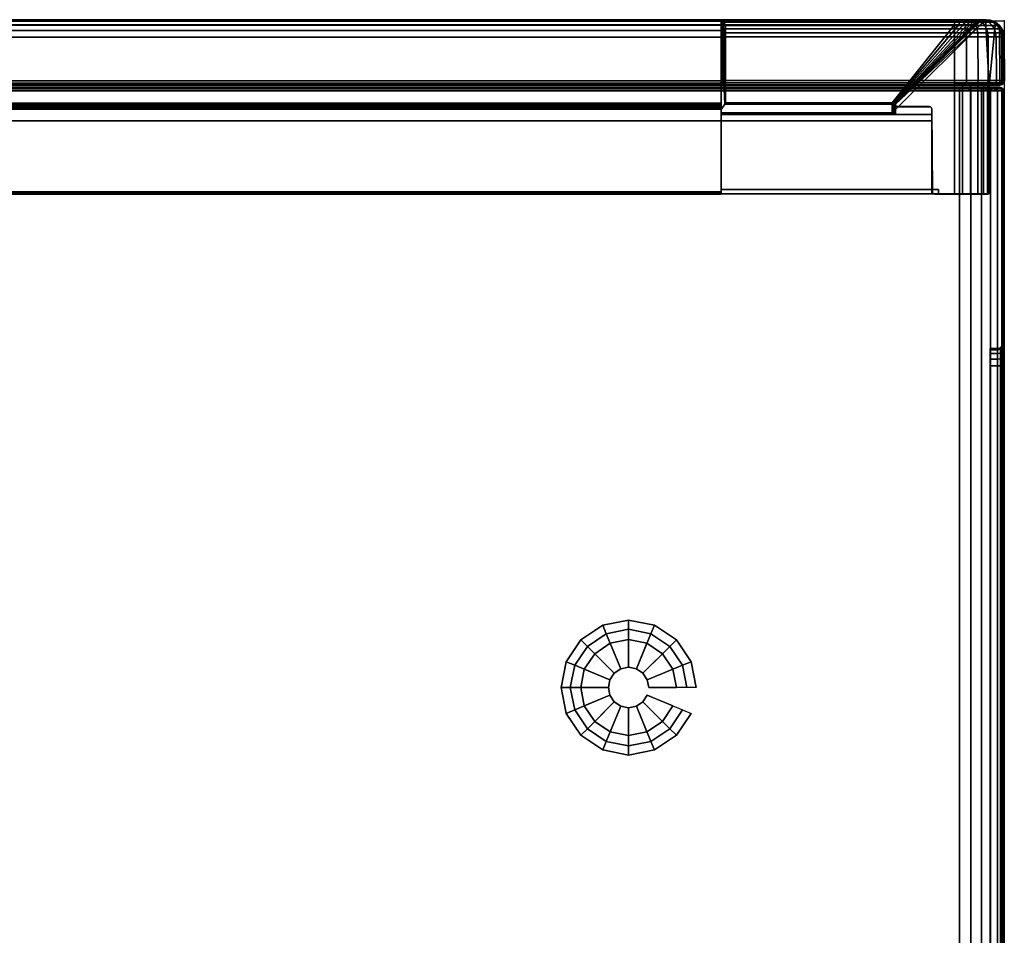
# Model space of a CAD drawing. Units: millimetres. Extents: x 465 to 53433, y 83 to 81661.
# Drawn here: x 1139 to 1365, y 293 to 503 of the extents above; entities that cross this region are included whole.
import ezdxf

# ---------------------------------------------------------------- set-up
doc = ezdxf.new("R2010")
doc.units = ezdxf.units.MM
doc.header["$LTSCALE"] = 200
for name, color, linetype in [('72_HWAP_INSERT', 7, 'Continuous'), ('72_HWAP_SP_D2_ANY', 7, 'Continuous'), ('72_HWAP_SP_D3_CUPD_CASTOR', 7, 'Continuous'), ('72_HWAP_SP_D3_CUSS_BOX', 7, 'Continuous'), ('72_HWAP_SP_D3_CUSS_FRAME', 7, 'Continuous'), ('72_HWAP_SP_D3_CUSS_HSLIT', 7, 'Continuous'), ('72_HWAP_SP_D3_CUSS_REAR', 7, 'Continuous'), ('72HWSP2D01_snap', 1, 'Continuous')]:
    doc.layers.add(name, color=color, linetype=linetype)

# ---------------------------------------------------------------- blocks, each defined once
blk = doc.blocks.new('72HWSP3AWSS_H_SLIT')
for points, invisible_edges in [([(0.00325, -0.34475, -0.071), (0.00325, -0.34445, -0.06947), (0.00325, -0.07555, -0.06947), (0.00325, -0.07525, -0.071)], 10), ([(0.00325, -0.07525, -0.071), (0.00325, -0.07555, -0.07253), (0.00325, -0.34445, -0.07253), (0.00325, -0.34475, -0.071)], 10), ([(0.00325, -0.34358, -0.06817), (0.00325, -0.07642, -0.06817), (0.00325, -0.07555, -0.06947), (0.00325, -0.34445, -0.06947)], 5), ([(0.00325, -0.34358, -0.07383), (0.00325, -0.34445, -0.07253), (0.00325, -0.07555, -0.07253), (0.00325, -0.07642, -0.07383)], 10), ([(0.00325, -0.34228, -0.0673), (0.00325, -0.07772, -0.0673), (0.00325, -0.07642, -0.06817), (0.00325, -0.34358, -0.06817)], 5), ([(0.00325, -0.07642, -0.07383), (0.00325, -0.07772, -0.0747), (0.00325, -0.34228, -0.0747), (0.00325, -0.34358, -0.07383)], 10), ([(0.00325, -0.07925, -0.067), (0.00325, -0.07772, -0.0673), (0.00325, -0.34228, -0.0673), (0.00325, -0.34075, -0.067)], 2), ([(0.00325, -0.34075, -0.075), (0.00325, -0.34228, -0.0747), (0.00325, -0.07772, -0.0747), (0.00325, -0.07925, -0.075)], 2)]:
    blk.add_3dface(points, dxfattribs=dict(invisible_edges=invisible_edges))
blk = doc.blocks.new('72HWSP3AWSS_0906_BOX')
for points in [[(0.01025, -0.40395, 0.63), (0.88975, -0.40395, 0.63), (0.88975, -0.01605, 0.63), (0.01025, -0.01605, 0.63)], [(0.01025, -0.40395, 0.04526), (0.01025, -0.01605, 0.04526), (0.88975, -0.01605, 0.04526), (0.88975, -0.40395, 0.04526)], [(0.89675, -0.34075, 0.555), (0.89845, -0.34075, 0.555), (0.89845, -0.07925, 0.555), (0.89675, -0.07925, 0.555)], [(0.89675, -0.07925, 0.563), (0.89845, -0.07925, 0.563), (0.89845, -0.34075, 0.563), (0.89675, -0.34075, 0.563)]]:
    blk.add_3dface(points)
for points, invisible_edges in [([(0.89975, -0.40395, 0.62), (0.89975, -0.34075, 0.5643), (0.89975, -0.07925, 0.5643), (0.89975, -0.01605, 0.62)], 5), ([(0.89975, -0.01605, 0.62), (0.89975, -0.07925, 0.5643), (0.89975, -0.07722, 0.5639), (0.89975, -0.0755, 0.56275)], 9), ([(0.89975, -0.0755, 0.56275), (0.89975, -0.07435, 0.56103), (0.89975, -0.07395, 0.559), (0.89975, -0.01605, 0.62)], 12), ([(0.89975, -0.01605, 0.62), (0.89975, -0.07395, 0.559), (0.89975, -0.01605, 0.05526)], 3), ([(0.89975, -0.07395, 0.559), (0.89975, -0.07435, 0.55697), (0.89975, -0.0755, 0.55525), (0.89975, -0.01605, 0.05526)], 12), ([(0.89975, -0.01605, 0.05526), (0.89975, -0.0755, 0.55525), (0.89975, -0.07722, 0.5541), (0.89975, -0.07925, 0.5537)], 9), ([(0.89975, -0.07925, 0.5537), (0.89975, -0.34075, 0.5537), (0.89975, -0.40395, 0.05526), (0.89975, -0.01605, 0.05526)], 10)]:
    blk.add_3dface(points, dxfattribs=dict(invisible_edges=invisible_edges))
mesh = blk.add_polymesh((2, 7))
for k, corner in enumerate([(0.88975, -0.01605, 0.04687), (0.88975, -0.01565, 0.04676), (0.88975, -0.01536, 0.04646), (0.88975, -0.01525, 0.04606), (0.88975, -0.01536, 0.04566), (0.88975, -0.01565, 0.04536), (0.88975, -0.01605, 0.04526), (0.01025, -0.01605, 0.04687), (0.01025, -0.01565, 0.04676), (0.01025, -0.01536, 0.04646), (0.01025, -0.01525, 0.04606), (0.01025, -0.01536, 0.04566), (0.01025, -0.01565, 0.04536), (0.01025, -0.01605, 0.04526)]):
    mesh.set_mesh_vertex(divmod(k, 7), corner)
mesh = blk.add_polymesh((2, 7))
for k, corner in enumerate([(0.01025, -0.01605, 0.62839), (0.01025, -0.01565, 0.6285), (0.01025, -0.01536, 0.62879), (0.01025, -0.01525, 0.6292), (0.01025, -0.01536, 0.6296), (0.01025, -0.01565, 0.62989), (0.01025, -0.01605, 0.63), (0.88975, -0.01605, 0.62839), (0.88975, -0.01565, 0.6285), (0.88975, -0.01536, 0.62879), (0.88975, -0.01525, 0.6292), (0.88975, -0.01536, 0.6296), (0.88975, -0.01565, 0.62989), (0.88975, -0.01605, 0.63)]):
    mesh.set_mesh_vertex(divmod(k, 7), corner)
mesh = blk.add_polymesh((7, 7))
for k, corner in enumerate([(0.88975, -0.01605, 0.04526), (0.88975, -0.01565, 0.04536), (0.88975, -0.01536, 0.04566), (0.88975, -0.01525, 0.04606), (0.88975, -0.01536, 0.04646), (0.88975, -0.01565, 0.04676), (0.88975, -0.01605, 0.04687), (0.89234, -0.01605, 0.0456), (0.89231, -0.01565, 0.0457), (0.89223, -0.01536, 0.04599), (0.89213, -0.01525, 0.04638), (0.89203, -0.01536, 0.04676), (0.89195, -0.01565, 0.04705), (0.89192, -0.01605, 0.04715), (0.89475, -0.01605, 0.0466), (0.8947, -0.01565, 0.04669), (0.89455, -0.01536, 0.04695), (0.89435, -0.01525, 0.04729), (0.89415, -0.01536, 0.04764), (0.894, -0.01565, 0.0479), (0.89395, -0.01605, 0.04799), (0.89682, -0.01605, 0.04819), (0.89674, -0.01565, 0.04826), (0.89654, -0.01536, 0.04847), (0.89625, -0.01525, 0.04876), (0.89597, -0.01536, 0.04904), (0.89576, -0.01565, 0.04925), (0.89568, -0.01605, 0.04932), (0.89841, -0.01605, 0.05026), (0.89832, -0.01565, 0.05031), (0.89806, -0.01536, 0.05046), (0.89771, -0.01525, 0.05066), (0.89736, -0.01536, 0.05086), (0.89711, -0.01565, 0.05101), (0.89702, -0.01605, 0.05106), (0.89941, -0.01605, 0.05267), (0.89931, -0.01565, 0.0527), (0.89902, -0.01536, 0.05277), (0.89863, -0.01525, 0.05288), (0.89824, -0.01536, 0.05298), (0.89796, -0.01565, 0.05306), (0.89785, -0.01605, 0.05309), (0.89975, -0.01605, 0.05526), (0.89964, -0.01565, 0.05526), (0.89935, -0.01536, 0.05526), (0.89894, -0.01525, 0.05526), (0.89854, -0.01536, 0.05526), (0.89825, -0.01565, 0.05526), (0.89814, -0.01605, 0.05526)]):
    mesh.set_mesh_vertex(divmod(k, 7), corner)
mesh = blk.add_polymesh((7, 7))
for k, corner in enumerate([(0.89975, -0.01605, 0.62), (0.89964, -0.01565, 0.62), (0.89935, -0.01536, 0.62), (0.89894, -0.01525, 0.62), (0.89854, -0.01536, 0.62), (0.89825, -0.01565, 0.62), (0.89814, -0.01605, 0.62), (0.89941, -0.01605, 0.62259), (0.89931, -0.01565, 0.62256), (0.89902, -0.01536, 0.62248), (0.89863, -0.01525, 0.62238), (0.89824, -0.01536, 0.62228), (0.89796, -0.01565, 0.6222), (0.89785, -0.01605, 0.62217), (0.89841, -0.01605, 0.625), (0.89832, -0.01565, 0.62495), (0.89806, -0.01536, 0.6248), (0.89771, -0.01525, 0.6246), (0.89736, -0.01536, 0.6244), (0.89711, -0.01565, 0.62425), (0.89702, -0.01605, 0.6242), (0.89682, -0.01605, 0.62707), (0.89674, -0.01565, 0.62699), (0.89654, -0.01536, 0.62679), (0.89625, -0.01525, 0.6265), (0.89597, -0.01536, 0.62622), (0.89576, -0.01565, 0.62601), (0.89568, -0.01605, 0.62593), (0.89475, -0.01605, 0.62866), (0.8947, -0.01565, 0.62857), (0.89455, -0.01536, 0.62831), (0.89435, -0.01525, 0.62796), (0.89415, -0.01536, 0.62761), (0.894, -0.01565, 0.62736), (0.89395, -0.01605, 0.62727), (0.89234, -0.01605, 0.62966), (0.89231, -0.01565, 0.62956), (0.89223, -0.01536, 0.62927), (0.89213, -0.01525, 0.62888), (0.89203, -0.01536, 0.62849), (0.89195, -0.01565, 0.62821), (0.89192, -0.01605, 0.6281), (0.88975, -0.01605, 0.63), (0.88975, -0.01565, 0.62989), (0.88975, -0.01536, 0.6296), (0.88975, -0.01525, 0.6292), (0.88975, -0.01536, 0.62879), (0.88975, -0.01565, 0.6285), (0.88975, -0.01605, 0.62839)]):
    mesh.set_mesh_vertex(divmod(k, 7), corner)
mesh = blk.add_polymesh((2, 7))
for k, corner in enumerate([(0.89814, -0.01605, 0.62), (0.89825, -0.01565, 0.62), (0.89854, -0.01536, 0.62), (0.89894, -0.01525, 0.62), (0.89935, -0.01536, 0.62), (0.89964, -0.01565, 0.62), (0.89975, -0.01605, 0.62), (0.89814, -0.01605, 0.05526), (0.89825, -0.01565, 0.05526), (0.89854, -0.01536, 0.05526), (0.89894, -0.01525, 0.05526), (0.89935, -0.01536, 0.05526), (0.89964, -0.01565, 0.05526), (0.89975, -0.01605, 0.05526)]):
    mesh.set_mesh_vertex(divmod(k, 7), corner)
mesh = blk.add_polymesh((2, 7))
for k, corner in enumerate([(0.89975, -0.40395, 0.05526), (0.89941, -0.40395, 0.05267), (0.89841, -0.40395, 0.05026), (0.89682, -0.40395, 0.04819), (0.89475, -0.40395, 0.0466), (0.89234, -0.40395, 0.0456), (0.88975, -0.40395, 0.04526), (0.89975, -0.01605, 0.05526), (0.89941, -0.01605, 0.05267), (0.89841, -0.01605, 0.05026), (0.89682, -0.01605, 0.04819), (0.89475, -0.01605, 0.0466), (0.89234, -0.01605, 0.0456), (0.88975, -0.01605, 0.04526)]):
    mesh.set_mesh_vertex(divmod(k, 7), corner)
mesh = blk.add_polymesh((2, 7))
for k, corner in enumerate([(0.89975, -0.01605, 0.62), (0.89941, -0.01605, 0.62259), (0.89841, -0.01605, 0.625), (0.89682, -0.01605, 0.62707), (0.89475, -0.01605, 0.62866), (0.89234, -0.01605, 0.62966), (0.88975, -0.01605, 0.63), (0.89975, -0.40395, 0.62), (0.89941, -0.40395, 0.62259), (0.89841, -0.40395, 0.625), (0.89682, -0.40395, 0.62707), (0.89475, -0.40395, 0.62866), (0.89234, -0.40395, 0.62966), (0.88975, -0.40395, 0.63)]):
    mesh.set_mesh_vertex(divmod(k, 7), corner)
mesh = blk.add_polymesh((9, 5))
for k, corner in enumerate([(0.89975, -0.07925, 0.5643), (0.89958, -0.07925, 0.56365), (0.8991, -0.07925, 0.56317), (0.89845, -0.07925, 0.563), (0.89675, -0.07925, 0.563), (0.89975, -0.07722, 0.5639), (0.89958, -0.07747, 0.5633), (0.8991, -0.07765, 0.56286), (0.89845, -0.07772, 0.5627), (0.89675, -0.07772, 0.5627), (0.89975, -0.0755, 0.56275), (0.89958, -0.07596, 0.56229), (0.8991, -0.0763, 0.56195), (0.89845, -0.07642, 0.56183), (0.89675, -0.07642, 0.56183), (0.89975, -0.07435, 0.56103), (0.89958, -0.07495, 0.56078), (0.8991, -0.07539, 0.5606), (0.89845, -0.07555, 0.56053), (0.89675, -0.07555, 0.56053), (0.89975, -0.07395, 0.559), (0.89958, -0.0746, 0.559), (0.8991, -0.07508, 0.559), (0.89845, -0.07525, 0.559), (0.89675, -0.07525, 0.559), (0.89975, -0.07435, 0.55697), (0.89958, -0.07495, 0.55722), (0.8991, -0.07539, 0.5574), (0.89845, -0.07555, 0.55747), (0.89675, -0.07555, 0.55747), (0.89975, -0.0755, 0.55525), (0.89958, -0.07596, 0.55571), (0.8991, -0.0763, 0.55605), (0.89845, -0.07642, 0.55617), (0.89675, -0.07642, 0.55617), (0.89975, -0.07722, 0.5541), (0.89958, -0.07747, 0.5547), (0.8991, -0.07765, 0.55514), (0.89845, -0.07772, 0.5553), (0.89675, -0.07772, 0.5553), (0.89975, -0.07925, 0.5537), (0.89958, -0.07925, 0.55435), (0.8991, -0.07925, 0.55483), (0.89845, -0.07925, 0.555), (0.89675, -0.07925, 0.555)]):
    mesh.set_mesh_vertex(divmod(k, 5), corner)
mesh = blk.add_polymesh((2, 4))
for k, corner in enumerate([(0.89845, -0.34075, 0.555), (0.8991, -0.34075, 0.55483), (0.89958, -0.34075, 0.55435), (0.89975, -0.34075, 0.5537), (0.89845, -0.07925, 0.555), (0.8991, -0.07925, 0.55483), (0.89958, -0.07925, 0.55435), (0.89975, -0.07925, 0.5537)]):
    mesh.set_mesh_vertex(divmod(k, 4), corner)
mesh = blk.add_polymesh((2, 4))
for k, corner in enumerate([(0.89845, -0.07925, 0.563), (0.8991, -0.07925, 0.56317), (0.89958, -0.07925, 0.56365), (0.89975, -0.07925, 0.5643), (0.89845, -0.34075, 0.563), (0.8991, -0.34075, 0.56317), (0.89958, -0.34075, 0.56365), (0.89975, -0.34075, 0.5643)]):
    mesh.set_mesh_vertex(divmod(k, 4), corner)
blk = doc.blocks.new('72HWSP3LW_REAR')
blk.add_3dface([(0, 0), (1, 0), (1, 1), (0, 1)])
blk = doc.blocks.new('72HWSP3BASE')
mesh = blk.add_polymesh((16, 7), dxfattribs=dict(m_close=True))
for k, corner in enumerate([(0.07074, 0.15311, 0.0533), (0.07074, 0.15311, 0.0453), (0.07286, 0.15311, 0.0333), (0.08159, 0.15311, 0.0333), (0.08159, 0.15311, 0.0035), (0.07524, 0.15311, 0.0035), (0.07524, 0.15311), (0.07192, 0.14718, 0.0533), (0.07192, 0.14718, 0.0453), (0.07388, 0.14799, 0.0333), (0.08195, 0.15133, 0.0333), (0.08195, 0.15133, 0.0035), (0.07608, 0.1489, 0.0035), (0.07608, 0.1489), (0.07528, 0.14215, 0.0533), (0.07528, 0.14215, 0.0453), (0.07678, 0.14365, 0.0333), (0.08296, 0.14982, 0.0333), (0.08296, 0.14982, 0.0035), (0.07847, 0.14533, 0.0035), (0.07847, 0.14533), (0.08031, 0.13879, 0.0533), (0.08031, 0.13879, 0.0453), (0.08112, 0.14075, 0.0333), (0.08447, 0.14881, 0.0333), (0.08447, 0.14881, 0.0035), (0.08204, 0.14295, 0.0035), (0.08204, 0.14295), (0.08624, 0.13761, 0.0533), (0.08624, 0.13761, 0.0453), (0.08624, 0.13973, 0.0333), (0.08624, 0.14846, 0.0333), (0.08624, 0.14846, 0.0035), (0.08624, 0.14211, 0.0035), (0.08624, 0.14211), (0.09218, 0.13879, 0.0533), (0.09218, 0.13879, 0.0453), (0.09137, 0.14075, 0.0333), (0.08802, 0.14881, 0.0333), (0.08802, 0.14881, 0.0035), (0.09045, 0.14295, 0.0035), (0.09045, 0.14295), (0.0972, 0.14215, 0.0533), (0.0972, 0.14215, 0.0453), (0.09571, 0.14365, 0.0333), (0.08953, 0.14982, 0.0333), (0.08953, 0.14982, 0.0035), (0.09402, 0.14533, 0.0035), (0.09402, 0.14533), (0.10056, 0.14718, 0.0533), (0.10056, 0.14718, 0.0453), (0.09861, 0.14799, 0.0333), (0.09054, 0.15133, 0.0333), (0.09054, 0.15133, 0.0035), (0.09641, 0.1489, 0.0035), (0.09641, 0.1489), (0.10174, 0.15311, 0.0533), (0.10174, 0.15311, 0.0453), (0.09963, 0.15311, 0.0333), (0.09089, 0.15311, 0.0333), (0.09089, 0.15311, 0.0035), (0.09724, 0.15311, 0.0035), (0.09724, 0.15311), (0.10056, 0.15904, 0.0533), (0.10056, 0.15904, 0.0453), (0.09861, 0.15823, 0.0333), (0.09054, 0.15489, 0.0333), (0.09054, 0.15489, 0.0035), (0.09641, 0.15732, 0.0035), (0.09641, 0.15732), (0.0972, 0.16407, 0.0533), (0.0972, 0.16407, 0.0453), (0.09571, 0.16257, 0.0333), (0.08953, 0.1564, 0.0333), (0.08953, 0.1564, 0.0035), (0.09402, 0.16089, 0.0035), (0.09402, 0.16089), (0.09218, 0.16743, 0.0533), (0.09218, 0.16743, 0.0453), (0.09137, 0.16548, 0.0333), (0.08802, 0.15741, 0.0333), (0.08802, 0.15741, 0.0035), (0.09045, 0.16327, 0.0035), (0.09045, 0.16327), (0.08624, 0.16861, 0.0533), (0.08624, 0.16861, 0.0453), (0.08624, 0.1665, 0.0333), (0.08624, 0.15776, 0.0333), (0.08624, 0.15776, 0.0035), (0.08624, 0.16411, 0.0035), (0.08624, 0.16411), (0.08031, 0.16743, 0.0533), (0.08031, 0.16743, 0.0453), (0.08112, 0.16548, 0.0333), (0.08447, 0.15741, 0.0333), (0.08447, 0.15741, 0.0035), (0.08204, 0.16327, 0.0035), (0.08204, 0.16327), (0.07528, 0.16407, 0.0533), (0.07528, 0.16407, 0.0453), (0.07678, 0.16257, 0.0333), (0.08296, 0.1564, 0.0333), (0.08296, 0.1564, 0.0035), (0.07847, 0.16089, 0.0035), (0.07847, 0.16089), (0.07192, 0.15904, 0.0533), (0.07192, 0.15904, 0.0453), (0.07388, 0.15823, 0.0333), (0.08195, 0.15489, 0.0333), (0.08195, 0.15489, 0.0035), (0.07608, 0.15732, 0.0035), (0.07608, 0.15732)]):
    mesh.set_mesh_vertex(divmod(k, 7), corner)
blk = doc.blocks.new('72HWSP3LW_FR_CORNER')
for points in [[(0.00345, 0.01475, 0.11001), (0.00345, 0.03975, 0.11001), (0.00345, 0.03975, 0.05501), (0.00345, 0.01475, 0.05501)], [(0.01147, 0.03975, 0.04846), (0.065, 0.03975, 0.04846), (0.065, 0.01475, 0.04846), (0.01147, 0.01475, 0.04846)], [(0.065, 0.03875, 0.06012), (0.065, 0.03975, 0.06011), (0.0151, 0.03975, 0.06011), (0.01511, 0.03875, 0.06012)], [(0.0151, 0.03975, 0.11001), (0.01511, 0.03875, 0.11001), (0.01511, 0.03875, 0.06012), (0.0151, 0.03975, 0.06011)], [(0.065, 0.0215, 0.06166), (0.065, 0.03875, 0.06152), (0.01651, 0.03875, 0.06152), (0.01665, 0.0215, 0.06166)], [(0.01665, 0.0215, 0.06166), (0.01651, 0.03875, 0.06152), (0.01651, 0.03875, 0.11001), (0.01665, 0.0215, 0.11001)], [(0.02495, 0.01916, 0.10915), (0.02496, 0.02038, 0.11001), (0.00434, -0.00024, 0.11001)], [(0.065, -0.00024, 0.04934), (0.065, 0.02038, 0.06996), (0.06414, 0.01916, 0.06995), (0.065, -0.00024, 0.04934)], [(0.00692, 0.00092, 0.05501), (0.02481, 0.01881, 0.07083), (0.0248, 0.01881, 0.10901), (0.00692, 0.00092, 0.10901)], [(0.064, 0.01881, 0.06981), (0.02577, 0.01881, 0.06981), (0.01147, 0.00092, 0.05192), (0.064, 0.00092, 0.05192)], [(0.00009, 0.00372, 0.10901), (0, 0.01374, 0.10901), (0, 0.01374, 0.05501), (0.00009, 0.00372, 0.05501)], [(0.00345, 0.01475, 0.05501), (0.00099, 0.01475, 0.05501), (0.001, 0.01475, 0.11001), (0.00345, 0.01475, 0.11001)], [(0.001, 0.01475, 0.11001), (0.00111, 0.00108, 0.11001), (0.00204, 0.00032, 0.11001), (0.00345, 0.01475, 0.11001)], [(0.00345, 0.01475, 0.11001), (0.00204, 0.00032, 0.11001), (0.00314, -0.00014, 0.11001), (0.00434, -0.00024, 0.11001)], [(0.065, 0.01475, 0.04601), (0.01147, 0.01475, 0.046), (0.01147, 0.01475, 0.04846), (0.065, 0.01475, 0.04846)], [(0.01147, 0.01374, 0.04501), (0.064, 0.01374, 0.04501), (0.064, 0.00372, 0.04509), (0.01147, 0.00372, 0.04509)], [(0.065, 0.00032, 0.04704), (0.065, 0.00108, 0.04612), (0.065, 0.01475, 0.04601), (0.065, 0.01475, 0.04846)], [(0.065, -0.00014, 0.04815), (0.065, 0.00032, 0.04704), (0.065, 0.01475, 0.04846), (0.065, -0.00024, 0.04934)]]:
    blk.add_3dface(points)
for points, invisible_edges in [([(0.00345, 0.01475, 0.11001), (0.01511, 0.03875, 0.11001), (0.0151, 0.03975, 0.11001), (0.00345, 0.03975, 0.11001)], 1), ([(0.00345, 0.03975, 0.11001), (0.0151, 0.03975, 0.11001), (0.0151, 0.03975, 0.06011), (0.00345, 0.03975, 0.05501)], 4), ([(0.00479, 0.03975, 0.05146), (0.00389, 0.03975, 0.05315), (0.00345, 0.03975, 0.05501), (0.0151, 0.03975, 0.06011)], 12), ([(0.00345, 0.01475, 0.11001), (0.01665, 0.0215, 0.11001), (0.01651, 0.03875, 0.11001), (0.01511, 0.03875, 0.11001)], 9), ([(0.00385, 0.03975, 0.11001), (0.01617, 0.03975, 0.11001), (0.01641, 0.03968, 0.11001), (0.00385, 0.01475, 0.11001)], 4), ([(0.0166, 0.0395, 0.11001), (0.01667, 0.03925, 0.11001), (0.00385, 0.01475, 0.11001), (0.01641, 0.03968, 0.11001)], 6), ([(0.01667, 0.03925, 0.11001), (0.01667, 0.02021, 0.11001), (0.01673, 0.01996, 0.11001), (0.00385, 0.01475, 0.11001)], 12), ([(0.0151, 0.03975, 0.06011), (0.00773, 0.03975, 0.04907), (0.0061, 0.03975, 0.05007), (0.00479, 0.03975, 0.05146)], 9), ([(0.0151, 0.03975, 0.06011), (0.01147, 0.03975, 0.04846), (0.00956, 0.03975, 0.04851), (0.00773, 0.03975, 0.04907)], 9), ([(0.01147, 0.03975, 0.04846), (0.0151, 0.03975, 0.06011), (0.065, 0.03975, 0.06011), (0.065, 0.03975, 0.04846)], 1), ([(0.01511, 0.03875, 0.06012), (0.01651, 0.03875, 0.06152), (0.065, 0.03875, 0.06152), (0.065, 0.03875, 0.06012)], 1), ([(0.01651, 0.03875, 0.06152), (0.01511, 0.03875, 0.06012), (0.01511, 0.03875, 0.11001), (0.01651, 0.03875, 0.11001)], 1), ([(0.065, 0.03975, 0.06011), (0.065, 0.03875, 0.06012), (0.065, 0.01475, 0.04846), (0.065, 0.03975, 0.04846)], 2), ([(0.065, 0.03968, 0.06126), (0.065, 0.03975, 0.06101), (0.065, 0.03975, 0.04886), (0.065, 0.01475, 0.04886)], 8), ([(0.065, 0.01475, 0.04886), (0.065, 0.03925, 0.06151), (0.065, 0.0395, 0.06144), (0.065, 0.03968, 0.06126)], 9), ([(0.065, 0.01996, 0.06174), (0.065, 0.02021, 0.06167), (0.065, 0.03925, 0.06151), (0.065, 0.01475, 0.04886)], 12), ([(0.065, 0.03875, 0.06152), (0.065, 0.0215, 0.06166), (0.065, 0.01475, 0.04846), (0.065, 0.03875, 0.06012)], 6), ([(0.02488, 0.0214, 0.11001), (0.02479, 0.0215, 0.11001), (0.01665, 0.0215, 0.11001), (0.00345, 0.01475, 0.11001)], 12), ([(0.00345, 0.01475, 0.11001), (0.02496, 0.02115, 0.11001), (0.02494, 0.02128, 0.11001), (0.02488, 0.0214, 0.11001)], 9), ([(0.00345, 0.01475, 0.11001), (0.00434, -0.00024, 0.11001), (0.02496, 0.02038, 0.11001), (0.02496, 0.02115, 0.11001)], 8), ([(0.01665, 0.0215, 0.11001), (0.02479, 0.0215, 0.11001), (0.02479, 0.02151, 0.07083), (0.01665, 0.0215, 0.06166)], 4), ([(0.01665, 0.0215, 0.06166), (0.02479, 0.02151, 0.07083), (0.02482, 0.02151, 0.07057), (0.02491, 0.02151, 0.07033)], 9), ([(0.02491, 0.02151, 0.07033), (0.02506, 0.02151, 0.07011), (0.02527, 0.02151, 0.06995), (0.01665, 0.0215, 0.06166)], 12), ([(0.01665, 0.0215, 0.06166), (0.02527, 0.02151, 0.06995), (0.02551, 0.02151, 0.06984), (0.02577, 0.02151, 0.0698)], 9), ([(0.01665, 0.0215, 0.06166), (0.02577, 0.02151, 0.0698), (0.065, 0.0215, 0.06979), (0.065, 0.0215, 0.06166)], 1), ([(0.02495, 0.01916, 0.07083), (0.02497, 0.02115, 0.07083), (0.02496, 0.02115, 0.11001), (0.02496, 0.02038, 0.11001)], 8), ([(0.02496, 0.02038, 0.11001), (0.02495, 0.01916, 0.10915), (0.02495, 0.01916, 0.07083)], 8), ([(0.065, 0.02115, 0.06997), (0.02577, 0.02115, 0.06998), (0.02577, 0.01916, 0.06996), (0.065, 0.02038, 0.06996)], 4), ([(0.02577, 0.01916, 0.06996), (0.06414, 0.01916, 0.06995), (0.065, 0.02038, 0.06996), (0.02577, 0.01916, 0.06996)], 4), ([(0.065, 0.0215, 0.06166), (0.065, 0.0215, 0.06979), (0.065, 0.0214, 0.06989), (0.065, 0.01475, 0.04846)], 12), ([(0.065, 0.02128, 0.06995), (0.065, 0.02115, 0.06997), (0.065, 0.01475, 0.04846), (0.065, 0.0214, 0.06989)], 6), ([(0.065, 0.02038, 0.06996), (0.065, -0.00024, 0.04934), (0.065, 0.01475, 0.04846), (0.065, 0.02115, 0.06997)], 4), ([(0.01692, 0.01978, 0.11001), (0.01717, 0.01971, 0.11001), (0.00385, 0.01475, 0.11001), (0.01673, 0.01996, 0.11001)], 6), ([(0.02485, 0.01886, 0.11001), (0.00692, 0.00092, 0.11001), (0.00385, 0.01475, 0.11001), (0.01717, 0.01971, 0.11001)], 14), ([(0.02496, 0.01902, 0.11001), (0.02485, 0.01886, 0.11001), (0.01717, 0.01971, 0.11001), (0.025, 0.01921, 0.11001)], 6), ([(0.02485, 0.01957, 0.11001), (0.02496, 0.0194, 0.11001), (0.025, 0.01921, 0.11001), (0.01717, 0.01971, 0.11001)], 12), ([(0.02469, 0.01967, 0.11001), (0.02485, 0.01957, 0.11001), (0.01717, 0.01971, 0.11001), (0.0245, 0.01971, 0.11001)], 2), ([(0.065, 0.01475, 0.04886), (0.065, 0.01971, 0.06217), (0.065, 0.01978, 0.06192), (0.065, 0.01996, 0.06174)], 9), ([(0.065, 0.01475, 0.04886), (0.065, 0.00092, 0.05192), (0.065, 0.01886, 0.06986), (0.065, 0.01971, 0.06217)], 13), ([(0.065, 0.01971, 0.06217), (0.065, 0.01886, 0.06986), (0.065, 0.01902, 0.06997), (0.065, 0.01921, 0.07001)], 9), ([(0.065, 0.01921, 0.07001), (0.065, 0.0194, 0.06997), (0.065, 0.01957, 0.06986), (0.065, 0.01971, 0.06217)], 12), ([(0.065, 0.01971, 0.06217), (0.065, 0.01957, 0.06986), (0.065, 0.01967, 0.0697), (0.065, 0.01971, 0.06951)], 1), ([(0.0004, 0.00219, 0.11001), (0.00009, 0.00372, 0.11001), (0, 0.01374, 0.11001), (0.00013, 0.01424, 0.11001)], 8), ([(0.00128, 0.00091, 0.11001), (0.0004, 0.00219, 0.11001), (0.00013, 0.01424, 0.11001), (0.0005, 0.01461, 0.11001)], 10), ([(0.00257, 0.00005, 0.11001), (0.00128, 0.00091, 0.11001), (0.0005, 0.01461, 0.11001), (0.001, 0.01475, 0.11001)], 10), ([(0.0041, -0.00025, 0.11001), (0.00257, 0.00005, 0.11001), (0.001, 0.01475, 0.11001), (0.00385, 0.01475, 0.11001)], 10), ([(0.00562, 0.00006, 0.11001), (0.0041, -0.00025, 0.11001), (0.00385, 0.01475, 0.11001), (0.00692, 0.00092, 0.11001)], 6), ([(0.065, 0.01461, 0.0455), (0.065, 0.00091, 0.04628), (0.065, 0.00005, 0.04758), (0.065, 0.01475, 0.04601)], 5), ([(0.065, 0.01475, 0.04601), (0.065, 0.00005, 0.04758), (0.065, -0.00025, 0.04911), (0.065, 0.01475, 0.04886)], 5), ([(0.065, 0.01475, 0.04886), (0.065, -0.00025, 0.04911), (0.065, 0.00006, 0.05063), (0.065, 0.00092, 0.05192)], 9), ([(0.065, 0.01424, 0.04514), (0.065, 0.00219, 0.04541), (0.065, 0.00091, 0.04628), (0.065, 0.01461, 0.0455)], 5), ([(0.065, 0.01374, 0.04501), (0.065, 0.00372, 0.04509), (0.065, 0.00219, 0.04541), (0.065, 0.01424, 0.04514)], 4)]:
    blk.add_3dface(points, dxfattribs=dict(invisible_edges=invisible_edges))
mesh = blk.add_polymesh((7, 16))
for k, corner in enumerate([(0.00692, 0.00092, 0.05501), (0.00616, 0.00033, 0.05501), (0.00528, -0.00007, 0.05501), (0.00434, -0.00024, 0.05501), (0.00314, -0.00014, 0.05501), (0.00204, 0.00032, 0.05501), (0.00111, 0.00108, 0.05501), (0.00056, 0.00187, 0.05501), (0.00021, 0.00276, 0.05501), (0.00009, 0.00372, 0.05501), (0, 0.01374, 0.05501), (0.00013, 0.01424, 0.05501), (0.00049, 0.01461, 0.05501), (0.00099, 0.01475, 0.05501), (0.00345, 0.01475, 0.05501), (0.00345, 0.03975, 0.05501), (0.00724, 0.00092, 0.05404), (0.00651, 0.00033, 0.05385), (0.00566, -0.00007, 0.05362), (0.00475, -0.00024, 0.05338), (0.00359, -0.00014, 0.05307), (0.00252, 0.00032, 0.05278), (0.00163, 0.00108, 0.05254), (0.0011, 0.00187, 0.0524), (0.00076, 0.00276, 0.05231), (0.00064, 0.00372, 0.05228), (0.00056, 0.01374, 0.05225), (0.00068, 0.01424, 0.05229), (0.00103, 0.01461, 0.05238), (0.00151, 0.01475, 0.05251), (0.00389, 0.01475, 0.05315), (0.00389, 0.03975, 0.05315), (0.0078, 0.00092, 0.0532), (0.00714, 0.00033, 0.05282), (0.00638, -0.00007, 0.05238), (0.00556, -0.00024, 0.05191), (0.00453, -0.00014, 0.05131), (0.00357, 0.00032, 0.05076), (0.00277, 0.00108, 0.05029), (0.00229, 0.00187, 0.05002), (0.00199, 0.00276, 0.04984), (0.00188, 0.00372, 0.04978), (0.00181, 0.01374, 0.04974), (0.00192, 0.01424, 0.0498), (0.00223, 0.01461, 0.04998), (0.00267, 0.01475, 0.05023), (0.00479, 0.01475, 0.05146), (0.00479, 0.03975, 0.05146), (0.00856, 0.00092, 0.05252), (0.00802, 0.00033, 0.05199), (0.0074, -0.00007, 0.05137), (0.00673, -0.00024, 0.0507), (0.00589, -0.00014, 0.04985), (0.0051, 0.00032, 0.04907), (0.00445, 0.00108, 0.04842), (0.00406, 0.00187, 0.04803), (0.00381, 0.00276, 0.04778), (0.00373, 0.00372, 0.04769), (0.00367, 0.01374, 0.04763), (0.00376, 0.01424, 0.04772), (0.00401, 0.01461, 0.04798), (0.00437, 0.01475, 0.04833), (0.0061, 0.01475, 0.05007), (0.0061, 0.03975, 0.05007), (0.00946, 0.00092, 0.05207), (0.00909, 0.00033, 0.05141), (0.00865, -0.00007, 0.05065), (0.00817, -0.00024, 0.04983), (0.00758, -0.00014, 0.0488), (0.00702, 0.00032, 0.04784), (0.00656, 0.00108, 0.04704), (0.00629, 0.00187, 0.04656), (0.00611, 0.00276, 0.04626), (0.00605, 0.00372, 0.04615), (0.00601, 0.01374, 0.04608), (0.00607, 0.01424, 0.04619), (0.00625, 0.01461, 0.0465), (0.0065, 0.01475, 0.04694), (0.00773, 0.01475, 0.04907), (0.00773, 0.03975, 0.04907), (0.01046, 0.00092, 0.05186), (0.01026, 0.00033, 0.05113), (0.01004, -0.00007, 0.05029), (0.00979, -0.00024, 0.04937), (0.00948, -0.00014, 0.04822), (0.0092, 0.00032, 0.04715), (0.00896, 0.00108, 0.04626), (0.00881, 0.00187, 0.04572), (0.00872, 0.00276, 0.04539), (0.00869, 0.00372, 0.04527), (0.00867, 0.01374, 0.04518), (0.0087, 0.01424, 0.0453), (0.0088, 0.01461, 0.04566), (0.00893, 0.01475, 0.04614), (0.00956, 0.01475, 0.04851), (0.00956, 0.03975, 0.04851), (0.01147, 0.00092, 0.05192), (0.01147, 0.00033, 0.05117), (0.01147, -0.00007, 0.05029), (0.01147, -0.00024, 0.04934), (0.01147, -0.00014, 0.04815), (0.01147, 0.00032, 0.04704), (0.01147, 0.00108, 0.04612), (0.01147, 0.00187, 0.04557), (0.01147, 0.00276, 0.04522), (0.01147, 0.00372, 0.04509), (0.01147, 0.01374, 0.04501), (0.01147, 0.01424, 0.04513), (0.01147, 0.01461, 0.0455), (0.01147, 0.01475, 0.046), (0.01147, 0.01475, 0.04846), (0.01147, 0.03975, 0.04846)]):
    mesh.set_mesh_vertex(divmod(k, 16), corner)
mesh = blk.add_polymesh((7, 8))
for k, corner in enumerate([(0.02479, 0.02151, 0.07083), (0.02489, 0.02141, 0.07083), (0.02495, 0.02129, 0.07083), (0.02497, 0.02115, 0.07083), (0.02495, 0.01916, 0.07083), (0.02493, 0.01903, 0.07083), (0.02488, 0.01891, 0.07083), (0.02481, 0.01881, 0.07083), (0.02482, 0.02151, 0.07057), (0.02491, 0.02141, 0.0706), (0.02497, 0.02129, 0.07061), (0.02499, 0.02115, 0.07062), (0.02497, 0.01916, 0.07061), (0.02496, 0.01903, 0.07061), (0.02491, 0.01891, 0.0706), (0.02483, 0.01881, 0.07058), (0.02491, 0.02151, 0.07033), (0.02499, 0.02141, 0.07037), (0.02505, 0.02129, 0.0704), (0.02507, 0.02115, 0.07042), (0.02505, 0.01916, 0.07041), (0.02504, 0.01903, 0.0704), (0.02499, 0.01891, 0.07037), (0.02492, 0.01881, 0.07033), (0.02506, 0.02151, 0.07011), (0.02513, 0.02141, 0.07018), (0.02518, 0.02129, 0.07022), (0.02519, 0.02115, 0.07024), (0.02518, 0.01916, 0.07023), (0.02517, 0.01903, 0.07021), (0.02513, 0.01891, 0.07018), (0.02508, 0.01881, 0.07012), (0.02527, 0.02151, 0.06995), (0.02532, 0.02141, 0.07003), (0.02535, 0.02129, 0.07008), (0.02536, 0.02115, 0.0701), (0.02535, 0.01916, 0.07009), (0.02534, 0.01903, 0.07007), (0.02532, 0.01891, 0.07003), (0.02528, 0.01881, 0.06996), (0.02551, 0.02151, 0.06984), (0.02553, 0.02141, 0.06993), (0.02555, 0.02129, 0.06999), (0.02556, 0.02115, 0.07001), (0.02555, 0.01916, 0.07), (0.02555, 0.01903, 0.06998), (0.02553, 0.01891, 0.06993), (0.02551, 0.01881, 0.06985), (0.02577, 0.02151, 0.0698), (0.02577, 0.02141, 0.06989), (0.02577, 0.02129, 0.06996), (0.02577, 0.02115, 0.06998), (0.02577, 0.01916, 0.06996), (0.02577, 0.01903, 0.06994), (0.02577, 0.01891, 0.06989), (0.02577, 0.01881, 0.06981)]):
    mesh.set_mesh_vertex(divmod(k, 8), corner)
mesh = blk.add_polymesh((2, 4))
for k, corner in enumerate([(0.02479, 0.0215, 0.11001), (0.02488, 0.0214, 0.11001), (0.02494, 0.02128, 0.11001), (0.02496, 0.02115, 0.11001), (0.02479, 0.02151, 0.07083), (0.02489, 0.02141, 0.07083), (0.02495, 0.02129, 0.07083), (0.02497, 0.02115, 0.07083)]):
    mesh.set_mesh_vertex(divmod(k, 4), corner)
mesh = blk.add_polymesh((2, 4))
for k, corner in enumerate([(0.065, 0.02115, 0.06997), (0.065, 0.02128, 0.06995), (0.065, 0.0214, 0.06989), (0.065, 0.0215, 0.06979), (0.02577, 0.02115, 0.06998), (0.02577, 0.02129, 0.06996), (0.02577, 0.02141, 0.06989), (0.02577, 0.02151, 0.0698)]):
    mesh.set_mesh_vertex(divmod(k, 4), corner)
mesh = blk.add_polymesh((2, 4))
for k, corner in enumerate([(0.0248, 0.01881, 0.10901), (0.02488, 0.01891, 0.10905), (0.02493, 0.01903, 0.1091), (0.02495, 0.01916, 0.10915), (0.00692, 0.00092, 0.10901), (0.0062, 0.00036, 0.10949), (0.00533, -0.00005, 0.10984), (0.00434, -0.00024, 0.11001)]):
    mesh.set_mesh_vertex(divmod(k, 4), corner)
mesh = blk.add_polymesh((2, 7))
for k, corner in enumerate([(0.00692, 0.00092, 0.05501), (0.00724, 0.00092, 0.05404), (0.0078, 0.00092, 0.0532), (0.00856, 0.00092, 0.05252), (0.00946, 0.00092, 0.05207), (0.01046, 0.00092, 0.05186), (0.01147, 0.00092, 0.05192), (0.02481, 0.01881, 0.07083), (0.02483, 0.01881, 0.07058), (0.02492, 0.01881, 0.07033), (0.02508, 0.01881, 0.07012), (0.02528, 0.01881, 0.06996), (0.02551, 0.01881, 0.06985), (0.02577, 0.01881, 0.06981)]):
    mesh.set_mesh_vertex(divmod(k, 7), corner)
mesh = blk.add_polymesh((2, 4))
for k, corner in enumerate([(0.02495, 0.01916, 0.10915), (0.02493, 0.01903, 0.1091), (0.02488, 0.01891, 0.10905), (0.0248, 0.01881, 0.10901), (0.02495, 0.01916, 0.07083), (0.02493, 0.01903, 0.07083), (0.02488, 0.01891, 0.07083), (0.02481, 0.01881, 0.07083)]):
    mesh.set_mesh_vertex(divmod(k, 4), corner)
mesh = blk.add_polymesh((2, 4))
for k, corner in enumerate([(0.064, 0.01881, 0.06981), (0.06404, 0.01891, 0.06989), (0.06409, 0.01903, 0.06994), (0.06414, 0.01916, 0.06995), (0.02577, 0.01881, 0.06981), (0.02577, 0.01891, 0.06989), (0.02577, 0.01903, 0.06994), (0.02577, 0.01916, 0.06996)]):
    mesh.set_mesh_vertex(divmod(k, 4), corner)
mesh = blk.add_polymesh((2, 4))
for k, corner in enumerate([(0.064, 0.00092, 0.05192), (0.06448, 0.00036, 0.05121), (0.06483, -0.00005, 0.05034), (0.065, -0.00024, 0.04934), (0.064, 0.01881, 0.06981), (0.06404, 0.01891, 0.06989), (0.06409, 0.01903, 0.06994), (0.06414, 0.01916, 0.06995)]):
    mesh.set_mesh_vertex(divmod(k, 4), corner)
mesh = blk.add_polymesh((2, 4))
for k, corner in enumerate([(0.00099, 0.01475, 0.05501), (0.00049, 0.01461, 0.05501), (0.00013, 0.01424, 0.05501), (0, 0.01374, 0.05501), (0.001, 0.01475, 0.11001), (0.0005, 0.01461, 0.10987), (0.00013, 0.01424, 0.1095), (0, 0.01374, 0.10901)]):
    mesh.set_mesh_vertex(divmod(k, 4), corner)
mesh = blk.add_polymesh((2, 4))
for k, corner in enumerate([(0.00009, 0.00372, 0.10901), (0.00021, 0.00277, 0.10937), (0.00056, 0.00188, 0.1097), (0.00111, 0.00108, 0.11001), (0, 0.01374, 0.10901), (0.00012, 0.01418, 0.10944), (0.00045, 0.01456, 0.10982), (0.001, 0.01475, 0.11001)]):
    mesh.set_mesh_vertex(divmod(k, 4), corner)
mesh = blk.add_polymesh((2, 4))
for k, corner in enumerate([(0.065, 0.01475, 0.04601), (0.06481, 0.01456, 0.04545), (0.06444, 0.01418, 0.04512), (0.064, 0.01374, 0.04501), (0.01147, 0.01475, 0.046), (0.01147, 0.01461, 0.0455), (0.01147, 0.01424, 0.04513), (0.01147, 0.01374, 0.04501)]):
    mesh.set_mesh_vertex(divmod(k, 4), corner)
mesh = blk.add_polymesh((2, 4))
for k, corner in enumerate([(0.064, 0.00372, 0.04509), (0.06436, 0.00277, 0.04522), (0.0647, 0.00188, 0.04556), (0.065, 0.00108, 0.04612), (0.064, 0.01374, 0.04501), (0.06444, 0.01418, 0.04512), (0.06481, 0.01456, 0.04545), (0.065, 0.01475, 0.04601)]):
    mesh.set_mesh_vertex(divmod(k, 4), corner)
mesh = blk.add_polymesh((2, 4))
for k, corner in enumerate([(0.00009, 0.00372, 0.05501), (0.00021, 0.00276, 0.05501), (0.00056, 0.00187, 0.05501), (0.00111, 0.00108, 0.05501), (0.00009, 0.00372, 0.10901), (0.00021, 0.00276, 0.10937), (0.00056, 0.00187, 0.10971), (0.00111, 0.00108, 0.11001)]):
    mesh.set_mesh_vertex(divmod(k, 4), corner)
mesh = blk.add_polymesh((2, 4))
for k, corner in enumerate([(0.01147, 0.00108, 0.04612), (0.01147, 0.00187, 0.04557), (0.01147, 0.00276, 0.04522), (0.01147, 0.00372, 0.04509), (0.065, 0.00108, 0.04612), (0.0647, 0.00188, 0.04556), (0.06436, 0.00277, 0.04522), (0.064, 0.00372, 0.04509)]):
    mesh.set_mesh_vertex(divmod(k, 4), corner)
mesh = blk.add_polymesh((2, 4))
for k, corner in enumerate([(0.00111, 0.00108, 0.05501), (0.00204, 0.00032, 0.05501), (0.00314, -0.00014, 0.05501), (0.00434, -0.00024, 0.05501), (0.00111, 0.00108, 0.11001), (0.00204, 0.00032, 0.11001), (0.00314, -0.00014, 0.11001), (0.00434, -0.00024, 0.11001)]):
    mesh.set_mesh_vertex(divmod(k, 4), corner)
mesh = blk.add_polymesh((2, 4))
for k, corner in enumerate([(0.00434, -0.00024, 0.05501), (0.00528, -0.00007, 0.05501), (0.00616, 0.00033, 0.05501), (0.00692, 0.00092, 0.05501), (0.00434, -0.00024, 0.11001), (0.00528, -0.00007, 0.10986), (0.00616, 0.00033, 0.10952), (0.00692, 0.00092, 0.10901)]):
    mesh.set_mesh_vertex(divmod(k, 4), corner)
mesh = blk.add_polymesh((2, 4))
for k, corner in enumerate([(0.01147, -0.00024, 0.04934), (0.01147, -0.00014, 0.04815), (0.01147, 0.00032, 0.04704), (0.01147, 0.00108, 0.04612), (0.065, -0.00024, 0.04934), (0.065, -0.00014, 0.04815), (0.065, 0.00032, 0.04704), (0.065, 0.00108, 0.04612)]):
    mesh.set_mesh_vertex(divmod(k, 4), corner)
mesh = blk.add_polymesh((2, 4))
for k, corner in enumerate([(0.01147, 0.00092, 0.05192), (0.01147, 0.00033, 0.05117), (0.01147, -0.00007, 0.05029), (0.01147, -0.00024, 0.04934), (0.064, 0.00092, 0.05192), (0.06448, 0.00036, 0.05121), (0.06483, -0.00005, 0.05034), (0.065, -0.00024, 0.04934)]):
    mesh.set_mesh_vertex(divmod(k, 4), corner)
blk = doc.blocks.new('72HWSP3LW_FR_RAIL')
for points in [[(1, -0.025), (0, -0.025), (0, 0), (1, 0)], [(1, 0), (0, 0), (0, 0, 0.01215), (1, 0, 0.01215)], [(1, -0.0005, 0.01265), (0, -0.0005, 0.01265), (0, -0.01954, 0.01282), (1, -0.01954, 0.01282)], [(1, -0.02004, 0.01332), (0, -0.02004, 0.01332), (0, -0.02004, 0.02065), (1, -0.02004, 0.02065)], [(1, -0.03883, 0.00307), (1, -0.02089, 0.021), (0, -0.02089, 0.021), (0, -0.03883, 0.00307)], [(1, -0.025, -0.00285), (0, -0.025, -0.00285), (0, -0.025), (1, -0.025)], [(1, -0.02601, -0.00385), (1, -0.03603, -0.00376), (0, -0.03603, -0.00376), (0, -0.02601, -0.00385)]]:
    blk.add_3dface(points)
mesh = blk.add_polymesh((2, 4))
for k, corner in enumerate([(1, -0.0005, 0.01265), (1, -0.00025, 0.01258), (1, -0.00007, 0.0124), (1, 0, 0.01215), (0, -0.0005, 0.01265), (0, -0.00025, 0.01258), (0, -0.00007, 0.0124), (0, 0, 0.01215)]):
    mesh.set_mesh_vertex(divmod(k, 4), corner)
mesh = blk.add_polymesh((2, 4))
for k, corner in enumerate([(1, -0.02004, 0.01332), (1, -0.01997, 0.01307), (1, -0.01979, 0.01288), (1, -0.01954, 0.01282), (0, -0.02004, 0.01332), (0, -0.01997, 0.01307), (0, -0.01979, 0.01288), (0, -0.01954, 0.01282)]):
    mesh.set_mesh_vertex(divmod(k, 4), corner)
mesh = blk.add_polymesh((2, 7))
for k, corner in enumerate([(1, -0.02089, 0.021), (1, -0.02073, 0.02111), (1, -0.02054, 0.02115), (1, -0.02035, 0.02111), (1, -0.02018, 0.021), (1, -0.02008, 0.02084), (1, -0.02004, 0.02065), (0, -0.02089, 0.021), (0, -0.02073, 0.02111), (0, -0.02054, 0.02115), (0, -0.02035, 0.02111), (0, -0.02018, 0.021), (0, -0.02008, 0.02084), (0, -0.02004, 0.02065)]):
    mesh.set_mesh_vertex(divmod(k, 7), corner)
mesh = blk.add_polymesh((2, 4))
for k, corner in enumerate([(1, -0.025, -0.00285), (1, -0.02514, -0.00335), (1, -0.02551, -0.00372), (1, -0.02601, -0.00385), (0, -0.025, -0.00285), (0, -0.02514, -0.00335), (0, -0.02551, -0.00372), (0, -0.02601, -0.00385)]):
    mesh.set_mesh_vertex(divmod(k, 4), corner)
mesh = blk.add_polymesh((2, 7))
for k, corner in enumerate([(1, -0.03603, -0.00376), (1, -0.03756, -0.00345), (1, -0.03884, -0.00257), (1, -0.0397, -0.00128), (1, -0.04, 0.00025), (1, -0.03969, 0.00177), (1, -0.03883, 0.00307), (0, -0.03603, -0.00376), (0, -0.03756, -0.00345), (0, -0.03884, -0.00257), (0, -0.0397, -0.00128), (0, -0.04, 0.00025), (0, -0.03969, 0.00177), (0, -0.03883, 0.00307)]):
    mesh.set_mesh_vertex(divmod(k, 7), corner)
blk = doc.blocks.new('72HWSP2CUSS')
blk.add_lwpolyline([(0, 0), (1, 0), (1, -1), (0, -1)], close=True)
blk = doc.blocks.new('72HWSP2SNAP')
at = {"layer": '72HWSP2D01_snap'}
blk.add_point((0, 0), dxfattribs=at)
blk = doc.blocks.new('72HWAP_SP21303182768000')
for name, p, xscale, yscale in [('72HWSP2CUSS', (0, 0), 0.9, 0.42), ('72HWSP2SNAP', (0.9, 0), 0.01, 0.01)]:
    blk.add_blockref(name, p, dxfattribs=dict(xscale=xscale, yscale=yscale))
blk = doc.blocks.new('XCAD037206B6E6244C9900241D8BE235D4C386')
at = {"layer": '72_HWAP_SP_D2_ANY', "color": 7}
blk.add_blockref('72HWAP_SP21303182768000', (0, 0), dxfattribs=at)
at = {"layer": '72_HWAP_SP_D3_CUPD_CASTOR', "color": 0, "rotation": 180}
blk.add_blockref('72HWSP3BASE', (0.9, 0), dxfattribs=at)
at = {"layer": '72_HWAP_SP_D3_CUSS_BOX', "color": 0}
blk.add_blockref('72HWSP3AWSS_0906_BOX', (0, 0), dxfattribs=at)
at = {"layer": '72_HWAP_SP_D3_CUSS_FRAME', "color": 0, "xscale": 0.77, "rotation": 180}
blk.add_blockref('72HWSP3LW_FR_RAIL', (0.835, -0.0398, 0.0489), dxfattribs=at)
at = {"layer": '72_HWAP_SP_D3_CUSS_FRAME', "color": 0, "extrusion": (1.22465e-16, -1.49976e-32, -1), "xscale": 0.77, "rotation": 180}
blk.add_blockref('72HWSP3LW_FR_RAIL', (-0.065, -0.0398, -0.6262), dxfattribs=at)
at = {"layer": '72_HWAP_SP_D3_CUSS_FRAME', "color": 0, "rotation": 180}
blk.add_blockref('72HWSP3LW_FR_CORNER', (0.9, 0), dxfattribs=at)
at = {"layer": '72_HWAP_SP_D3_CUSS_FRAME', "color": 0, "zscale": -1, "rotation": 180}
blk.add_blockref('72HWSP3LW_FR_CORNER', (0.9, 0, 0.675), dxfattribs=at)
at = {"layer": '72_HWAP_SP_D3_CUSS_FRAME', "color": 0, "extrusion": (-1, -7.4988e-33, -6.12323e-17), "xscale": 0.455, "rotation": 270}
blk.add_blockref('72HWSP3LW_FR_RAIL', (0.0398, 0.565, -0.8962), dxfattribs=at)
at = {"layer": '72_HWAP_SP_D3_CUSS_HSLIT', "color": 0, "extrusion": (0, 0, -1), "zscale": -1}
blk.add_blockref('72HWSP3AWSS_H_SLIT', (-0.9, 0, -0.63), dxfattribs=at)
at = {"layer": '72_HWAP_SP_D3_CUSS_REAR', "color": 0, "extrusion": (0, -1, 6.12323e-17), "xscale": 0.86667, "yscale": 0.5517}
blk.add_blockref('72HWSP3LW_REAR', (0.0167, 0.0617, 0.023), dxfattribs=at)

msp = doc.modelspace()

# ---------------------------------------------------------------- block references
at = {"layer": '72_HWAP_INSERT', "xscale": 1000, "yscale": 1000, "zscale": 1000}
msp.add_blockref('XCAD037206B6E6244C9900241D8BE235D4C386', (465, 502.98), dxfattribs=at)

doc.saveas('drawing.dxf')
